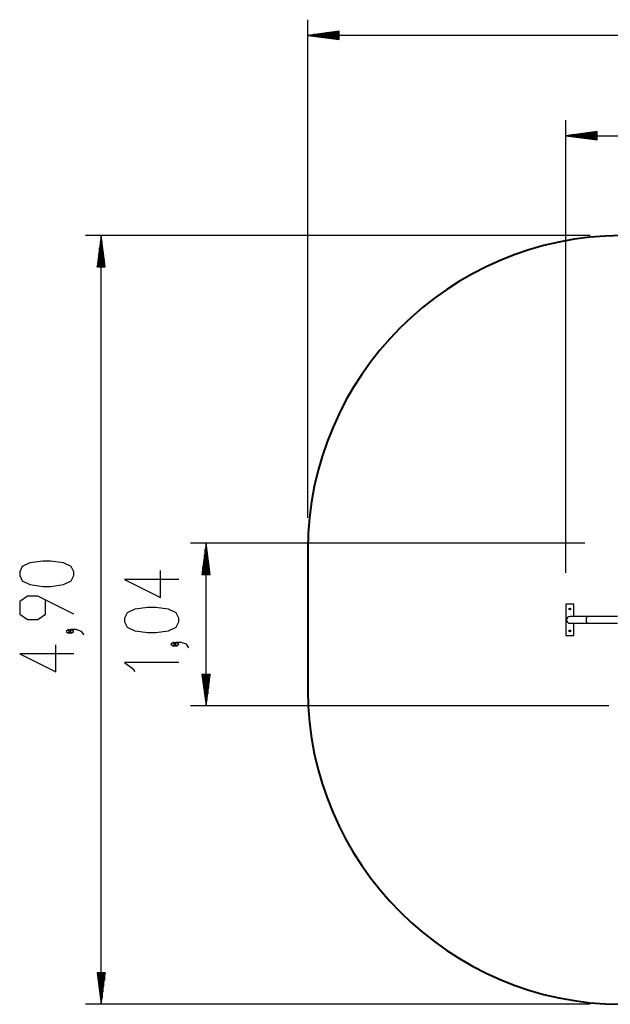
# Model space of a CAD drawing. Units: inches. Extents: x 116 to 184, y 53 to 157.
# Drawn here: x 116 to 154, y 53 to 116 of the extents above; entities that cross this region are included whole.
import ezdxf

# ---------------------------------------------------------------- set-up
doc = ezdxf.new("R2010")
doc.units = ezdxf.units.IN
doc.header["$MEASUREMENT"] = 0
doc.layers.add('Ebene 1', color=7, linetype='Continuous')

# ---------------------------------------------------------------- blocks, each defined once
blk = doc.blocks.new('block 2')
at = {"layer": 'Ebene 1', "color": 179, "lineweight": 25, "true_color": 0x1a171b}
for points in [[(134.559, 84.082), (134.559, 115.845)], [(136.559, 115.108), (134.559, 114.845)], [(136.559, 114.896), (134.945, 114.896)], [(136.559, 114.946), (135.33, 114.946)], [(136.559, 114.997), (135.716, 114.997)], [(136.559, 115.048), (136.102, 115.048)], [(136.559, 115.099), (136.488, 115.099)], [(136.559, 115.099), (136.488, 115.099)], [(136.559, 114.582), (136.559, 115.108)], [(136.559, 114.845), (134.559, 114.845)], [(136.559, 114.845), (134.559, 114.845)], [(134.559, 114.845), (136.559, 114.582)], [(183.559, 114.845), (134.559, 114.845)], [(136.559, 114.794), (134.945, 114.794)], [(136.559, 114.743), (135.33, 114.743)], [(136.559, 114.693), (135.716, 114.693)], [(136.559, 114.642), (136.102, 114.642)], [(136.559, 114.591), (136.488, 114.591)], [(136.559, 114.591), (136.488, 114.591)], [(151.003, 80.582), (151.003, 109.446)], [(153.003, 108.709), (151.003, 108.446)], [(153.003, 108.598), (152.161, 108.598)], [(153.003, 108.649), (152.547, 108.649)], [(153.003, 108.7), (152.933, 108.7)], [(153.003, 108.7), (152.933, 108.7)], [(153.003, 108.183), (153.003, 108.709)], [(153.003, 108.446), (151.003, 108.446)], [(153.003, 108.446), (151.003, 108.446)], [(151.003, 108.446), (153.003, 108.183)], [(151.003, 108.446), (163.949, 108.446)], [(153.003, 108.497), (151.389, 108.497)], [(153.003, 108.395), (151.389, 108.395)], [(153.003, 108.547), (151.775, 108.547)], [(153.003, 108.344), (151.775, 108.344)], [(153.003, 108.293), (152.161, 108.293)], [(153.003, 108.243), (152.547, 108.243)], [(153.003, 108.192), (152.933, 108.192)], [(153.003, 108.192), (152.933, 108.192)], [(152.559, 102.082), (120.386, 102.082)], [(121.386, 102.082), (121.123, 100.082)], [(121.335, 100.082), (121.335, 101.696)], [(121.386, 100.082), (121.386, 102.082)], [(121.386, 100.082), (121.386, 102.082)], [(121.649, 100.082), (121.386, 102.082)], [(121.386, 53.082), (121.386, 102.082)], [(121.437, 100.082), (121.437, 101.696)], [(121.285, 100.082), (121.285, 101.31)], [(121.488, 100.082), (121.488, 101.31)], [(121.183, 100.082), (121.183, 100.539)], [(121.234, 100.082), (121.234, 100.924)], [(121.539, 100.082), (121.539, 100.924)], [(121.589, 100.082), (121.589, 100.539)], [(121.123, 100.082), (121.649, 100.082)], [(121.132, 100.082), (121.132, 100.153)], [(121.132, 100.082), (121.132, 100.153)], [(121.64, 100.082), (121.64, 100.153)], [(121.64, 100.082), (121.64, 100.153)], [(152.209, 82.482), (127.074, 82.482)], [(128.074, 82.482), (127.81, 80.482)], [(128.074, 80.482), (128.074, 82.482)], [(128.074, 80.482), (128.074, 82.482)], [(128.337, 80.482), (128.074, 82.482)], [(128.074, 72.111), (128.074, 82.482)], [(127.972, 80.482), (127.972, 81.71)], [(128.023, 80.482), (128.023, 82.096)], [(128.125, 80.482), (128.125, 82.096)], [(128.175, 80.482), (128.175, 81.71)], [(119.636, 80.413), (119.636, 80.642), (119.472, 80.987), (118.98, 81.217), (118.16, 81.331), (117.667, 81.331), (116.847, 81.217), (116.355, 80.987), (116.191, 80.642), (116.191, 80.413), (116.355, 80.068), (116.847, 79.838), (117.667, 79.724), (118.16, 79.724), (118.98, 79.838), (119.472, 80.068), (119.636, 80.413), (119.636, 80.413)], [(127.921, 80.482), (127.921, 81.325)], [(128.226, 80.482), (128.226, 81.325)], [(126.324, 80.16), (122.878, 80.16), (125.175, 79.012), (125.175, 80.734)], [(127.81, 80.482), (128.337, 80.482)], [(127.82, 80.482), (127.82, 80.553)], [(127.82, 80.482), (127.82, 80.553)], [(127.871, 80.482), (127.871, 80.939)], [(128.277, 80.482), (128.277, 80.939)], [(128.328, 80.482), (128.328, 80.553)], [(128.328, 80.482), (128.328, 80.553)], [(119.636, 77.945), (117.339, 79.094), (116.683, 79.094), (116.191, 78.749), (116.191, 77.945), (116.683, 77.601), (117.339, 77.601), (117.832, 77.945), (117.832, 78.864)], [(151.503, 78.582), (151.003, 78.582)], [(151.003, 78.582), (151.003, 76.582)], [(151.503, 77.794), (151.503, 78.582)], [(126.324, 77.463), (126.324, 77.692), (126.16, 78.037), (125.667, 78.267), (124.847, 78.382), (124.355, 78.382), (123.535, 78.267), (123.042, 78.037), (122.878, 77.692), (122.878, 77.463), (123.042, 77.118), (123.535, 76.889), (124.355, 76.774), (124.847, 76.774), (125.667, 76.889), (126.16, 77.118), (126.324, 77.463), (126.324, 77.463)], [(152.365, 77.794), (151.79, 77.794), (151.394, 77.794), (151.253, 77.794)], [(151.253, 77.37), (151.394, 77.37), (151.79, 77.37), (152.365, 77.37)], [(151.503, 76.582), (151.503, 77.37)], [(152.365, 77.37), (152.317, 77.476), (152.317, 77.688), (152.365, 77.794)], [(154.297, 77.794), (152.365, 77.794)], [(152.365, 77.37), (154.297, 77.37)], [(119.472, 76.856), (119.308, 76.971), (119.144, 76.856), (119.308, 76.741), (119.472, 76.856), (119.472, 76.856)], [(120.292, 76.626), (120.128, 76.856), (119.8, 76.971), (119.472, 76.971), (119.308, 76.856), (119.472, 76.741), (119.636, 76.856), (119.472, 76.971)], [(151.003, 76.582), (151.503, 76.582)], [(119.636, 75.422), (116.191, 75.422), (118.488, 74.274), (118.488, 75.996)], [(126.16, 76.029), (125.996, 76.144), (125.831, 76.029), (125.996, 75.914), (126.16, 76.029), (126.16, 76.029)], [(126.98, 75.799), (126.816, 76.029), (126.488, 76.144), (126.16, 76.144), (125.996, 76.029), (126.16, 75.914), (126.324, 76.029), (126.16, 76.144)], [(126.324, 74.863), (122.878, 74.863), (123.37, 74.518), (123.535, 74.289)], [(127.81, 74.111), (128.074, 72.111)], [(128.337, 74.111), (127.81, 74.111)], [(127.82, 74.111), (127.82, 74.041)], [(127.82, 74.111), (127.82, 74.041)], [(127.871, 74.111), (127.871, 73.654)], [(127.921, 74.111), (127.921, 73.269)], [(127.972, 74.111), (127.972, 72.883)], [(128.023, 74.111), (128.023, 72.497)], [(128.074, 74.111), (128.074, 72.111)], [(128.074, 74.111), (128.074, 72.111)], [(128.074, 72.111), (128.337, 74.111)], [(128.125, 74.111), (128.125, 72.497)], [(128.175, 74.111), (128.175, 72.883)], [(128.226, 74.111), (128.226, 73.269)], [(128.277, 74.111), (128.277, 73.654)], [(128.328, 74.111), (128.328, 74.041)], [(128.328, 74.111), (128.328, 74.041)], [(153.737, 72.111), (127.074, 72.111)], [(121.123, 55.082), (121.386, 53.082)], [(121.649, 55.082), (121.123, 55.082)], [(121.132, 55.082), (121.132, 55.011)], [(121.132, 55.082), (121.132, 55.011)], [(121.183, 55.082), (121.183, 54.626)], [(121.234, 55.082), (121.234, 54.24)], [(121.285, 55.082), (121.285, 53.854)], [(121.335, 55.082), (121.335, 53.468)], [(121.386, 55.082), (121.386, 53.082)], [(121.386, 55.082), (121.386, 53.082)], [(121.386, 53.082), (121.649, 55.082)], [(121.437, 55.082), (121.437, 53.468)], [(121.488, 55.082), (121.488, 53.854)], [(121.539, 55.082), (121.539, 54.24)], [(121.589, 55.082), (121.589, 54.626)], [(121.64, 55.082), (121.64, 55.011)], [(121.64, 55.082), (121.64, 55.011)], [(152.559, 53.082), (120.386, 53.082)]]:
    blk.add_lwpolyline(points, dxfattribs=at)
at = {"layer": 'Ebene 1', "color": 179, "lineweight": 40, "true_color": 0x1a171b}
blk.add_lwpolyline([(134.559, 82.082), (134.559, 73.082)], dxfattribs=at)
for points in [[(154.559, 102.082), (143.587, 102.082), (134.559, 93.054), (134.559, 82.082)], [(134.559, 73.082), (134.559, 62.111), (143.587, 53.082), (154.559, 53.082)]]:
    blk.add_open_spline(points, degree=3, dxfattribs=at)
at = {"layer": 'Ebene 1', "color": 179, "lineweight": 25, "true_color": 0x1a171b}
for points, knots in [([(151.253, 78.227), (151.284, 78.227), (151.309, 78.252), (151.309, 78.282), (151.309, 78.313), (151.284, 78.337), (151.253, 78.337), (151.223, 78.337), (151.198, 78.313), (151.198, 78.282), (151.198, 78.252), (151.223, 78.227), (151.253, 78.227), (151.253, 78.227), (151.253, 78.227), (151.253, 78.227)], [0, 0, 0, 0, 1, 1, 1, 2, 2, 2, 3, 3, 3, 4, 4, 4, 5, 5, 5, 5]), ([(151.253, 77.794), (151.136, 77.794), (151.042, 77.699), (151.042, 77.582), (151.042, 77.466), (151.137, 77.37), (151.253, 77.37)], [0, 0, 0, 0, 1, 1, 1, 2, 2, 2, 2]), ([(151.253, 76.827), (151.284, 76.827), (151.309, 76.852), (151.309, 76.882), (151.309, 76.912), (151.284, 76.937), (151.253, 76.937), (151.223, 76.937), (151.198, 76.912), (151.198, 76.882), (151.198, 76.852), (151.223, 76.827), (151.253, 76.827), (151.253, 76.827), (151.253, 76.827), (151.253, 76.827)], [0, 0, 0, 0, 1, 1, 1, 2, 2, 2, 3, 3, 3, 4, 4, 4, 5, 5, 5, 5])]:
    blk.add_open_spline(points, degree=3, knots=knots, dxfattribs=at)

msp = doc.modelspace()

# ---------------------------------------------------------------- block references
at = {"layer": 'Ebene 1'}
msp.add_blockref('block 2', (0, 0), dxfattribs=at)

doc.saveas('drawing.dxf')
